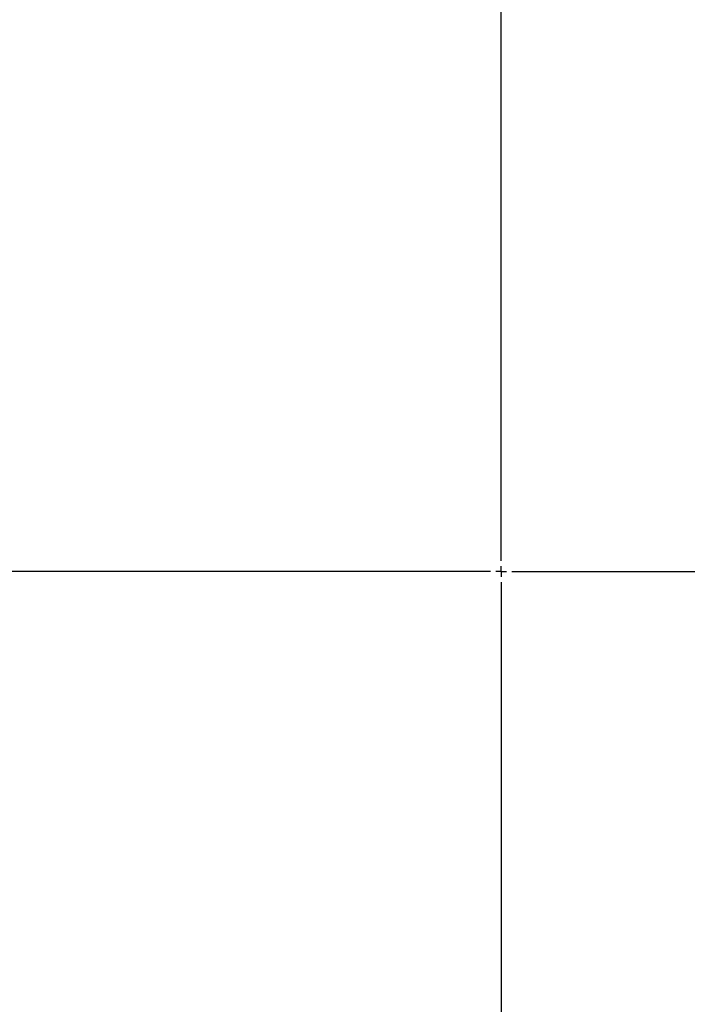
# Model space of a CAD drawing. Units: millimetres. Extents: x 17 to 388, y 10 to 536.
# Drawn here: x 96 to 127, y 109 to 155 of the extents above; entities that cross this region are included whole.
import ezdxf

# ---------------------------------------------------------------- set-up
doc = ezdxf.new("R2010")
doc.units = ezdxf.units.MM
doc.layers.add('MITTELLINIEN', color=7, linetype='Continuous')

# ---------------------------------------------------------------- blocks, each defined once
blk = doc.blocks.new('SW_CENTERMARKSYMBOL_2')
at = {"layer": 'MITTELLINIEN', "color": 0}
for p, q in [((0, 0.5), (0, 62.311)), ((-0.5, 0), (-62.311, 0)), ((0, 0), (-0.25, 0)), ((0, 0), (0, 0.25)), ((0, 0), (0, -0.25)), ((0, 0), (0.25, 0)), ((0.5, 0), (62.311, 0)), ((0, -0.5), (0, -62.311))]:
    blk.add_line(p, q, dxfattribs=at)

msp = doc.modelspace()

# ---------------------------------------------------------------- linework, layer by layer
at = {"color": 7, "linetype": 'Continuous', "lineweight": 25}
for centre, radius, start, end in [((118.52288588, 129.01901648), 62.06108342, 309.6703722044, 270), ((118.52288588, 129.01901648), 61.56108342, 92.6749568292, 177.3250431708), ((118.52288588, 129.01901648), 61.51730275, 92.7105264103, 177.2894735897), ((118.52288588, 129.01901648), 61.56108342, 2.6749568292, 87.3250431708), ((118.52288588, 129.01901648), 61.51730275, 2.7105264103, 87.2894735897), ((118.52288588, 129.01901648), 56.12188791, 314.115725475, 270), ((118.52288588, 129.01901648), 55.62188791, 314.617249627, 270), ((122.58988588, 140.51901648), 35, 0, 90), ((118.14488588, 129.01901648), 46.5, 95.996143258, 176.865816268), ((122.58988588, 140.51901648), 34, 0, 90), ((122.58988588, 144.30887155), 28.71014493, 351.041108097, 90), ((122.58988588, 144.30887155), 27.71014493, 351.041108097, 90), ((118.14488588, 129.01901648), 45.5, 115.772271356, 176.768211116), ((118.52288588, 129.01901648), 61.56108342, 182.6749568292, 267.3250431708), ((118.52288588, 129.01901648), 61.51730275, 182.7105264103, 267.2894735897), ((118.52288588, 129.01901648), 61.0173789, 182.8181588327, 267.1818411673)]:
    msp.add_arc(centre, radius, start, end, dxfattribs=at)
at = {"color": 8, "linetype": 'Continuous', "lineweight": 25}
msp.add_arc((118.52288588, 129.01901648), 61.0173789, 99.0520567407, 177.1818411673, dxfattribs=at)

# ---------------------------------------------------------------- block references
at = {"layer": 'MITTELLINIEN'}
msp.add_blockref('SW_CENTERMARKSYMBOL_2', (118.52288588, 129.01901648), dxfattribs=at)

doc.saveas('drawing.dxf')
